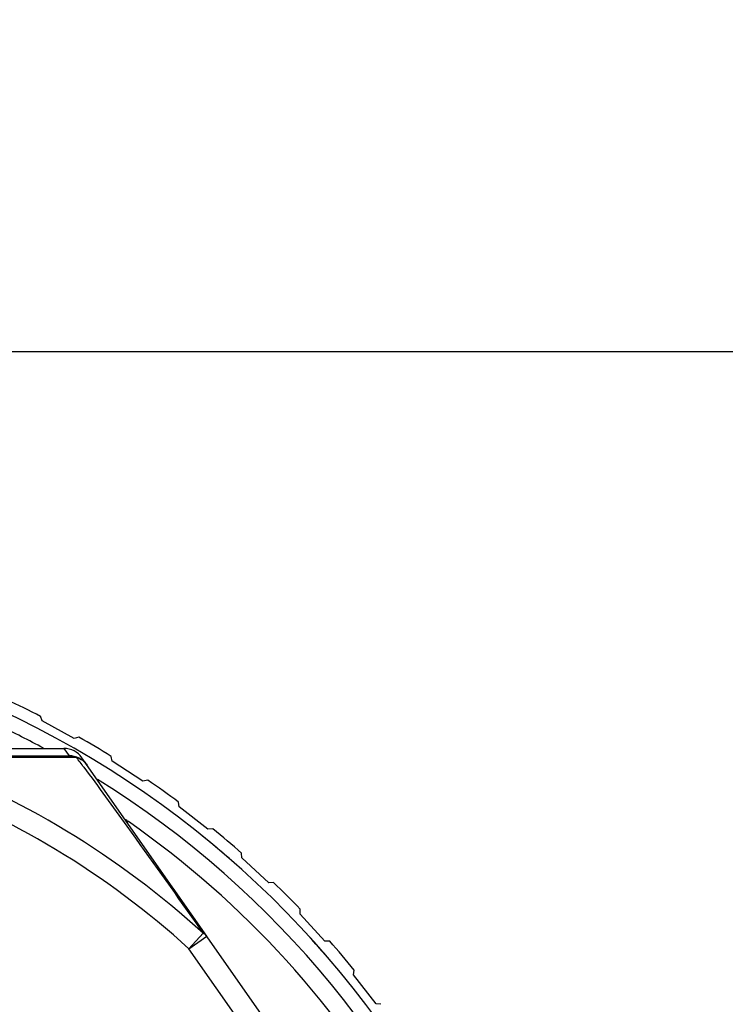
# Model space of a CAD drawing. Units: millimetres. Extents: x 0 to 210, y 0 to 297.
# Drawn here: x 157 to 167, y 228 to 241 of the extents above; entities that cross this region are included whole.
import ezdxf

# ---------------------------------------------------------------- set-up
doc = ezdxf.new("R2010")
doc.units = ezdxf.units.MM
doc.header["$LTSCALE"] = 19.36
doc.layers.get('0').update_dxf_attribs({"linetype": 'CONTINUOUS'})
for name, color, linetype in [('FASEN', 7, 'CONTINUOUS'), ('RUNDUNGEN', 7, 'CONTINUOUS'), ('ZEICHNUNGSBEMASSUNGEN', 7, 'CONTINUOUS')]:
    doc.layers.add(name, color=color, linetype=linetype)
doc.styles.get("Standard").update_dxf_attribs({"font": 'txt', "width": 0.7})
doc.dimstyles.new('DIMSTYLE_2', dxfattribs={"dimtxt": 3.5, "dimasz": 3.5, "dimexe": 1.5, "dimexo": 1, "dimgap": 0.875, "dimtad": 1, "dimdsep": 46, "dimtxsty": 'STANDARD', "dimblk": '_FILLED', "dimblk1": '_FILLED', "dimblk2": '_FILLED', "dimcen": 0.09, "dimclrt": 5, "dimazin": 2, "dimtp": 0.3, "dimtm": 0.3, "dimtfac": 1, "dimtofl": 0, "dimtmove": 0, "dimatfit": 3, "dimldrblk": '_FILLED', "dimfxl": 1, "dimtolj": 1, "dimarcsym": 0})
doc.dimstyles.new('DIMSTYLE_3', dxfattribs={"dimtxt": 3.5, "dimasz": 3.5, "dimexe": 1.5, "dimexo": 1, "dimgap": 0.875, "dimtad": 1, "dimdec": 1, "dimdsep": 46, "dimtxsty": 'STANDARD', "dimblk": '_FILLED', "dimblk1": '_FILLED', "dimblk2": '_FILLED', "dimcen": 0.09, "dimclrt": 5, "dimazin": 2, "dimtp": 0.2, "dimtm": 0.2, "dimtfac": 1, "dimtdec": 1, "dimtofl": 0, "dimtmove": 0, "dimatfit": 3, "dimldrblk": '_FILLED', "dimfxl": 1, "dimtolj": 1, "dimarcsym": 0})

# ---------------------------------------------------------------- blocks, each defined once
blk = doc.blocks.new('_FILLED')
at = {"color": 0, "linetype": 'BYBLOCK'}
blk.add_solid([(0, 0), (-1, 0.125), (-1, -0.125)], dxfattribs=at)
blk = doc.blocks.new('*D1')
at = {"layer": 'ZEICHNUNGSBEMASSUNGEN', "color": 2, "linetype": 'CONTINUOUS'}
for p, q in [((190.636, 221.676), (190.636, 267.648)), ((153.839, 236.846), (192.136, 236.846)), ((190.636, 236.846), (190.636, 221.676)), ((190.636, 206.507), (190.636, 221.676)), ((152.411, 206.507), (192.136, 206.507))]:
    blk.add_line(p, q, dxfattribs=at)
at = {"layer": 'ZEICHNUNGSBEMASSUNGEN', "color": 2, "linetype": 'CONTINUOUS', "xscale": 3.5, "yscale": 3.5, "zscale": 3.5}
for p, rotation in [((190.636, 236.846), 90.0000000074), ((190.636, 206.507), 270.0000000074)]:
    blk.add_blockref('_FILLED', p, dxfattribs=dict(at, rotation=rotation))
at = {"layer": 'ZEICHNUNGSBEMASSUNGEN', "color": 5, "linetype": 'CONTINUOUS', "insert": (186.261, 239.898), "char_height": 3.5, "width": 41.625, "attachment_point": 1, "rotation": 90, "line_spacing_factor": 0.9}
blk.add_mtext('30,34{\\ftxt.shx;\\W1.000000;\\H3.500000; }[1.19]', dxfattribs=at)
blk = doc.blocks.new('*D2')
at = {"layer": 'ZEICHNUNGSBEMASSUNGEN', "color": 2, "linetype": 'CONTINUOUS'}
for p, q in [((181.111, 228.384), (181.111, 262.092)), ((153.839, 236.846), (182.611, 236.846)), ((181.111, 236.846), (181.111, 228.384)), ((181.111, 219.923), (181.111, 228.384)), ((167.411, 219.923), (182.611, 219.923))]:
    blk.add_line(p, q, dxfattribs=at)
at = {"layer": 'ZEICHNUNGSBEMASSUNGEN', "color": 2, "linetype": 'CONTINUOUS', "xscale": 3.5, "yscale": 3.5, "zscale": 3.5}
for p, rotation in [((181.111, 236.846), 90.0000000074), ((181.111, 219.923), 270.0000000074)]:
    blk.add_blockref('_FILLED', p, dxfattribs=dict(at, rotation=rotation))
at = {"layer": 'ZEICHNUNGSBEMASSUNGEN', "color": 5, "linetype": 'CONTINUOUS', "insert": (176.736, 238.592), "char_height": 3.5, "width": 35.25, "attachment_point": 1, "rotation": 90, "line_spacing_factor": 0.9}
blk.add_mtext('16,9{\\ftxt.shx;\\W1.000000;\\H3.500000; }[.67]', dxfattribs=at)

msp = doc.modelspace()

# ---------------------------------------------------------------- linework, layer by layer
at = {"color": 7, "linetype": 'CONTINUOUS'}
for p, q in [((157.5526, 231.7974), (157.5337, 231.8608)), ((157.9923, 231.5595), (157.5526, 231.7974)), ((158.0557, 231.5783), (157.9923, 231.5595)), ((158.5122, 231.2497), (158.4986, 231.3144)), ((158.9308, 230.9762), (158.5122, 231.2497)), ((158.9955, 230.9898), (158.9308, 230.9762)), ((159.4233, 230.6246), (159.4151, 230.6902)), ((159.8178, 230.3175), (159.4233, 230.6246)), ((158.7078, 230.423), (158.7312, 230.423)), ((159.8834, 230.3256), (159.8178, 230.3175)), ((160.2796, 229.9263), (160.2769, 229.9924)), ((160.6475, 229.5877), (160.2796, 229.9263)), ((160.7135, 229.5904), (160.6475, 229.5877)), ((159.8044, 228.857), (159.344, 229.5145)), ((161.0754, 229.1598), (161.0781, 229.2258)), ((161.4141, 228.7919), (161.0754, 229.1598)), ((161.4801, 228.7892), (161.4141, 228.7919)), ((161.8052, 228.3301), (161.8134, 228.3957)), ((162.1123, 227.9356), (161.8052, 228.3301)), ((162.1779, 227.9274), (162.1123, 227.9356))]:
    msp.add_line(p, q, dxfattribs=at)
for radius, start, end in [(13.4164, 62.84633, 65.0484), (13.4164, 58.10949, 60.31156), (13.4164, 53.37265, 55.57472), (13.4164, 48.63581, 50.83788), (13.25, 48.9642, 51.0331), (13.4164, 43.89897, 46.10103), (13.25, 40.90029, 42.3037), (13.4164, 39.16212, 41.36419)]:
    msp.add_arc((151.4107, 219.923), radius, start, end, dxfattribs=at)
at = {"layer": 'FASEN', "color": 7, "linetype": 'CONTINUOUS'}
msp.add_arc((151.4107, 219.923), 12.8, 55.11609, 55.35155, dxfattribs=at)
at = {"layer": 'RUNDUNGEN', "color": 7, "linetype": 'CONTINUOUS'}
for p, q in [((153.9491, 231.323), (157.9215, 231.323)), ((156.3857, 231.423), (157.8512, 231.423)), ((161.2405, 226.8059), (158.0972, 231.2951))]:
    msp.add_line(p, q, dxfattribs=at)
at = {"layer": 'RUNDUNGEN', "color": 9, "linetype": 'CONTINUOUS'}
for p, q in [((157.8512, 231.423), (157.9212, 231.323)), ((155.783, 231.3019), (158.0225, 231.3019)), ((159.6518, 229.0393), (159.6609, 229.0265)), ((159.6609, 229.0265), (159.6715, 229.0115)), ((159.6715, 229.0115), (159.752, 228.8975)), ((159.752, 228.8975), (159.5586, 228.6849)), ((159.5586, 228.6849), (159.8044, 228.857)), ((160.9948, 226.6339), (159.5586, 228.6849))]:
    msp.add_line(p, q, dxfattribs=at)
at = {"layer": 'RUNDUNGEN', "color": 7, "linetype": 'CONTINUOUS'}
for centre, radius, start, end in [((151.4107, 219.923), 13.25, 114.77268, 65.22935), ((157.8515, 231.123), 0.3, 35, 90), ((157.9215, 231.023), 0.3, 35, 90), ((151.4107, 219.923), 12.8, 312.7864, 55.11609)]:
    msp.add_arc(centre, radius, start, end, dxfattribs=at)
at = {"layer": 'RUNDUNGEN', "color": 9, "linetype": 'CONTINUOUS'}
for centre, radius, start, end in [((151.4107, 219.923), 13.05, 61.81955, 64.80012), ((151.6986, 220.0817), 11.9405, 47.58791, 69.99731), ((125.1213, 206.7392), 41.0586, 36.50561, 36.74365), ((151.4107, 219.923), 13.05, 121.91518, 58.08461), ((151.7089, 220.0527), 11.6676, 47.71772, 70.09072)]:
    msp.add_arc(centre, radius, start, end, dxfattribs=at)
for points, knots in [([(157.9215, 231.323), (157.9473, 231.323), (157.9821, 231.3175), (158.0145, 231.3054), (158.0225, 231.3019)], [0, 0, 0, 0, 0.7478267, 1, 1, 1, 1]), ([(158.0225, 231.3019), (158.0514, 231.2924), (158.1066, 231.2643), (158.1499, 231.2199), (158.1672, 231.1951)], [0, 0, 0, 0, 0.5015713, 1, 1, 1, 1]), ([(158.1242, 231.165), (158.322, 230.8978), (158.8345, 230.1916), (159.3401, 229.4804), (159.6518, 229.0393)], [0, 0, 0, 0, 0.3809805, 1, 1, 1, 1]), ([(159.8044, 228.857), (159.8013, 228.8614), (159.7871, 228.8786), (159.7676, 228.8913), (159.752, 228.8975)], [0, 0, 0, 0, 0.2420899, 1, 1, 1, 1])]:
    msp.add_open_spline(points, degree=3, knots=knots, dxfattribs=at)

# ---------------------------------------------------------------- dimensions: what is measured, and where the dimension line sits
at = {"layer": 'ZEICHNUNGSBEMASSUNGEN', "color": 2, "linetype": 'CONTINUOUS'}
for base, p2, dimstyle, picture, middle in [((190.6357, 206.5066), (151.4107, 206.5066), 'DIMSTYLE_2', '*D1', (190.6357, 253.773)), ((181.1107, 219.923), (166.4107, 219.923), 'DIMSTYLE_3', '*D2', (181.1107, 250.3418))]:
    dim = msp.add_linear_dim(base=base, p1=(152.8387, 236.846), p2=p2, angle=270, dimstyle=dimstyle, dxfattribs=at)
    dim.commit()
    dim.dimension.update_dxf_attribs({"geometry": picture, "text_midpoint": middle, "dimtype": 160})

doc.saveas('drawing.dxf')
